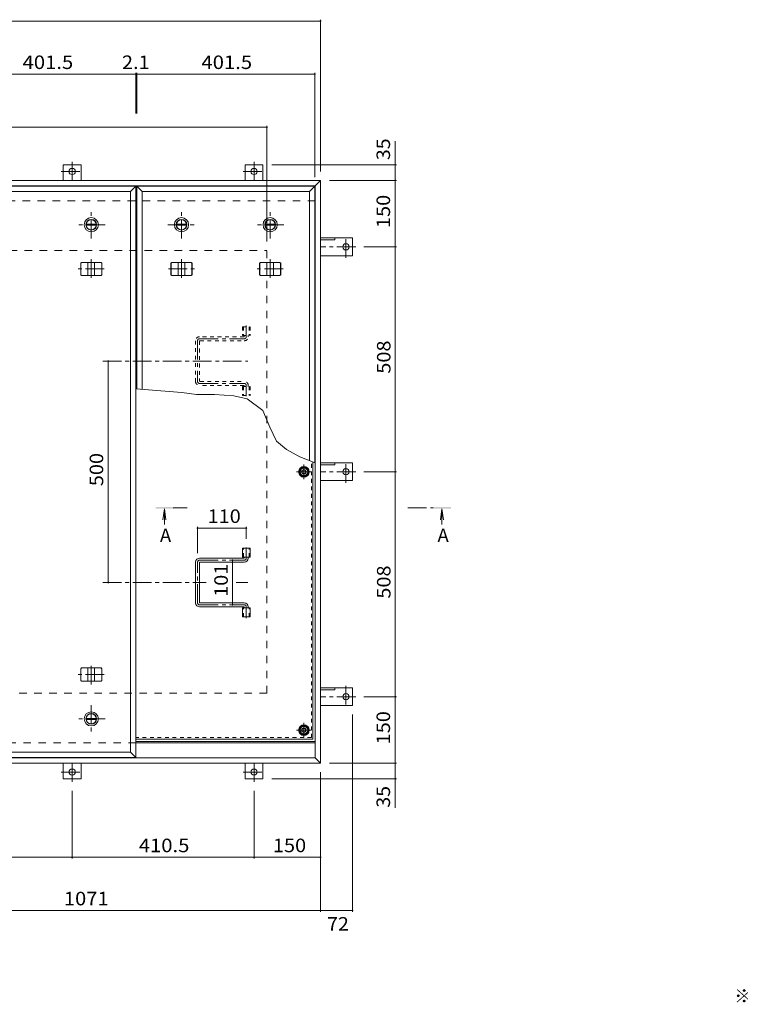
# Model space of a CAD drawing. Units: millimetres. Extents: x -3845 to 3411, y -10003 to 2413.
# Drawn here: x -1311 to 316, y 65 to 2288 of the extents above; entities that cross this region are included whole.
import ezdxf

# ---------------------------------------------------------------- set-up
doc = ezdxf.new("R2010")
doc.units = ezdxf.units.MM
doc.header["$LTSCALE"] = 10
for name, pattern in [('JWW_CENTER1', [6.773333, 4.233333, -0.846667, 0.846667, -0.846667]), ('JWW_DASHED1', [1.693333, 0.846667, -0.846667]), ('JWW_DASHED2', [3.386667, 1.693333, -1.693333])]:
    doc.linetypes.add(name, pattern=pattern)
for name, color, linetype in [('0-7', 7, 'Continuous'), ('0-A', 7, 'Continuous'), ('0-C', 7, 'Continuous'), ('0-E', 7, 'Continuous'), ('0-F', 7, 'Continuous'), ('E-5', 7, 'Continuous'), ('ハッチ', 7, 'Continuous'), ('仕上', 7, 'Continuous'), ('寸法', 7, 'Continuous'), ('建具', 7, 'Continuous'), ('躯体', 7, 'Continuous')]:
    doc.layers.add(name, color=color, linetype=linetype)
doc.styles.add('ＭＳ ゴシック', font='txt', dxfattribs={"height": 1})

msp = doc.modelspace()

# ---------------------------------------------------------------- linework, layer by layer
at = {"layer": '0-7', "color": 2, "linetype": 'JWW_CENTER1', "lineweight": 9}
for p, q in [((-652.6, 1267.5), (-685.8, 1267.5)), ((-669.2, 1284), (-669.2, 1250.9)), ((-669.2, 667.4), (-669.2, 700.5)), ((-685.8, 684), (-652.6, 684))]:
    msp.add_line(p, q, dxfattribs=at)
at = {"layer": '0-7', "color": 2, "linetype": 'Continuous', "lineweight": 9}
for p, q in [((-677.7, 1272.4), (-669.2, 1277.3)), ((-677.7, 1262.6), (-677.7, 1272.4)), ((-669.2, 1277.3), (-660.7, 1272.4)), ((-660.7, 1272.4), (-660.7, 1262.6)), ((-669.2, 1257.7), (-677.7, 1262.6)), ((-660.7, 1262.6), (-669.2, 1257.7)), ((-674.1, 692.5), (-679, 684)), ((-664.3, 692.5), (-674.1, 692.5)), ((-659.4, 684), (-664.3, 692.5)), ((-679, 684), (-674.1, 675.5)), ((-674.1, 675.5), (-664.3, 675.5)), ((-664.3, 675.5), (-659.4, 684))]:
    msp.add_line(p, q, dxfattribs=at)
at = {"layer": '0-7', "color": 211, "linetype": 'Continuous', "lineweight": 5}
for centre in [(-669.2, 1267.5), (-669.2, 684)]:
    msp.add_circle(centre, 12, dxfattribs=at)
at = {"layer": '0-7', "color": 2, "linetype": 'Continuous', "lineweight": 9}
for centre in [(-669.2, 1267.5), (-669.2, 684)]:
    msp.add_circle(centre, 8.5, dxfattribs=at)
at = {"layer": '0-7', "color": 30, "linetype": 'Continuous', "lineweight": 5}
for centre, radius in [((-669.2, 1267.5), 5), ((-669.2, 1267.5), 4.19), ((-669.2, 684), 5), ((-669.2, 684), 4.19)]:
    msp.add_circle(centre, radius, dxfattribs=at)
at = {"layer": '0-A', "color": 3, "linetype": 'JWW_DASHED1', "lineweight": 9}
for q in [(-652.4, 1291.2), (-1048.3, 667.2)]:
    msp.add_line((-652.4, 667.2), q, dxfattribs=at)
at = {"layer": '0-A', "color": 3, "linetype": 'Continuous', "lineweight": 9}
for q in [(-649.2, 1290), (-1048.3, 664)]:
    msp.add_line((-649.2, 664), q, dxfattribs=at)
at = {"layer": '0-C', "color": 4, "linetype": 'Continuous', "lineweight": 9}
for p, q in [((-1160.5, 1826.7), (-1137.6, 1826.7)), ((-1160.5, 1824.2), (-1137.6, 1824.2)), ((-956.9, 1826.7), (-934, 1826.7)), ((-956.9, 1824.2), (-934, 1824.2)), ((-756.9, 1826.7), (-734, 1826.7)), ((-756.9, 1824.2), (-734, 1824.2)), ((-1160.5, 710.7), (-1137.6, 710.7)), ((-1160.5, 708.2), (-1137.6, 708.2))]:
    msp.add_line(p, q, dxfattribs=at)
at = {"layer": '0-C', "color": 2, "linetype": 'Continuous', "lineweight": 9}
for centre, radius in [((-1149.1, 1825.5), 16), ((-1149.1, 1825.5), 12), ((-1149.1, 1825.5), 11.8), ((-945.4, 1825.5), 16), ((-945.4, 1825.5), 12), ((-945.4, 1825.5), 11.8), ((-745.4, 1825.5), 16), ((-745.4, 1825.5), 12), ((-745.4, 1825.5), 11.8), ((-1149.1, 709.5), 16), ((-1149.1, 709.5), 12), ((-1149.1, 709.5), 11.8)]:
    msp.add_circle(centre, radius, dxfattribs=at)
at = {"layer": '0-C', "color": 4, "linetype": 'Continuous', "lineweight": 9}
for centre in [(-1149.1, 1825.5), (-945.4, 1825.5), (-745.4, 1825.5), (-1149.1, 709.5)]:
    msp.add_circle(centre, 11.5, dxfattribs=at)
at = {"layer": '0-E', "color": 3, "linetype": 'Continuous', "lineweight": 9}
for p, q in [((-1212.2, 1925.5), (-1212.2, 1960.7)), ((-1212.2, 1960.7), (-1172.2, 1960.7)), ((-1172.2, 1925.5), (-1172.2, 1960.7)), ((-801.7, 1925.5), (-801.7, 1960.7)), ((-801.7, 1960.7), (-761.7, 1960.7)), ((-761.7, 1925.5), (-761.7, 1960.7)), ((-631.7, 1795.5), (-559.5, 1795.5)), ((-631.7, 1791), (-599.5, 1791)), ((-599.5, 1795.5), (-599.5, 1791)), ((-559.5, 1755.5), (-559.5, 1795.5)), ((-631.7, 1755.5), (-559.5, 1755.5)), ((-631.7, 1287.5), (-559.5, 1287.5)), ((-631.7, 1283), (-599.5, 1283)), ((-599.5, 1287.5), (-599.5, 1283)), ((-559.5, 1247.5), (-559.5, 1287.5)), ((-631.7, 1247.5), (-559.5, 1247.5)), ((-631.7, 779.5), (-559.5, 779.5)), ((-599.5, 779.5), (-599.5, 775)), ((-559.5, 779.5), (-559.5, 739.5)), ((-631.7, 775), (-599.5, 775)), ((-631.7, 739.5), (-559.5, 739.5)), ((-1212.2, 609.5), (-1212.2, 574.3)), ((-1172.2, 609.5), (-1172.2, 574.3)), ((-801.7, 609.5), (-801.7, 574.3)), ((-761.7, 609.5), (-761.7, 574.3)), ((-1212.2, 574.3), (-1172.2, 574.3)), ((-801.7, 574.3), (-761.7, 574.3))]:
    msp.add_line(p, q, dxfattribs=at)
at = {"layer": '0-E', "color": 3, "linetype": 'JWW_CENTER1', "lineweight": 9}
for p, q in [((-1192.2, 1967.8), (-1192.2, 1925.5)), ((-781.7, 1967.8), (-781.7, 1925.5)), ((-1217, 1945.7), (-1168.1, 1945.7)), ((-806.5, 1945.7), (-757.6, 1945.7)), ((-574.5, 1750.6), (-574.5, 1799.5)), ((-552.3, 1775.5), (-631.7, 1775.5)), ((-574.5, 1242.6), (-574.5, 1291.5)), ((-552.3, 1267.5), (-631.7, 1267.5)), ((-574.5, 784.3), (-574.5, 735.4)), ((-552.3, 759.5), (-631.7, 759.5)), ((-1192.2, 567.1), (-1192.2, 609.5)), ((-781.7, 567.1), (-781.7, 609.5)), ((-1217, 589.3), (-1168.1, 589.3)), ((-806.5, 589.3), (-757.6, 589.3))]:
    msp.add_line(p, q, dxfattribs=at)
at = {"layer": '0-E', "color": 3, "linetype": 'Continuous', "lineweight": 9}
for centre in [(-1192.2, 1945.7), (-781.7, 1945.7), (-574.5, 1775.5), (-574.5, 1267.5), (-574.5, 759.5), (-1192.2, 589.3), (-781.7, 589.3)]:
    msp.add_circle(centre, 7, dxfattribs=at)
at = {"layer": '0-F', "color": 7, "linetype": 'Continuous', "lineweight": 9}
for p, q in [((-2673.7, 2285.5), (-631.7, 2285.5)), ((-631.7, 2288.5), (-631.7, 1945.5)), ((-1449.8, 2165.5), (-1048.3, 2165.5)), ((-1048.3, 2168.5), (-1048.3, 2076.6)), ((-1048.3, 2165.5), (-1046.2, 2165.5)), ((-1046.2, 2168.5), (-1046.2, 2076.6)), ((-1046.2, 2165.5), (-644.7, 2165.5)), ((-644.7, 2168.5), (-644.7, 1932.5)), ((-752.7, 2048.5), (-752.7, 1787.5)), ((-2552.7, 2045.5), (-752.7, 2045.5)), ((-460.2, 1960.7), (-741.7, 1960.7)), ((-463.2, 1925.5), (-463.2, 1960.7)), ((-460.2, 1925.5), (-611.7, 1925.5)), ((-463.2, 1925.5), (-463.2, 1775.5)), ((-460.2, 1775.5), (-534.3, 1775.5)), ((-463.2, 1775.5), (-463.2, 1267.5)), ((-1110.6, 1017.5), (-1110.6, 1517.5)), ((-460.2, 1267.5), (-534.3, 1267.5)), ((-463.2, 1267.5), (-463.2, 759.5)), ((-909.2, 1143.3), (-909.2, 1083.5)), ((-909.2, 1140.3), (-799.2, 1140.3)), ((-799.2, 1143.3), (-799.2, 1116.3)), ((-830.3, 1068), (-830.3, 967)), ((-460.2, 759.5), (-534.3, 759.5)), ((-463.2, 759.5), (-463.2, 609.5)), ((-559.5, 273.9), (-559.5, 719.5)), ((-460.2, 609.5), (-611.7, 609.5)), ((-463.2, 609.5), (-463.2, 574.3)), ((-631.7, 273.9), (-631.7, 589.5)), ((-460.2, 574.3), (-741.7, 574.3)), ((-1192.2, 393.9), (-1192.2, 547.1)), ((-781.7, 393.9), (-781.7, 547.1)), ((-1602.7, 396.9), (-1192.2, 396.9)), ((-1192.2, 396.9), (-781.7, 396.9)), ((-781.7, 396.9), (-631.7, 396.9)), ((-1702.7, 276.9), (-631.7, 276.9)), ((-631.7, 276.9), (-559.5, 276.9))]:
    msp.add_line(p, q, dxfattribs=at)
at = {"layer": '0-F', "color": 7, "linetype": 'Continuous', "lineweight": 9, "const_width": 2}
for points in [[(-630.7, 2285.5, 0.414214), (-631.7, 2286.5, 0.414214), (-632.7, 2285.5, 0.414214), (-631.7, 2284.5, 0.414214)], [(-1047.3, 2165.5, 0.414214), (-1048.3, 2166.5, 0.414214), (-1049.3, 2165.5, 0.414214), (-1048.3, 2164.5, 0.414214)], [(-1045.2, 2165.5, 0.414214), (-1046.2, 2166.5, 0.414214), (-1047.2, 2165.5, 0.414214), (-1046.2, 2164.5, 0.414214)], [(-643.7, 2165.5, 0.414214), (-644.7, 2166.5, 0.414214), (-645.7, 2165.5, 0.414214), (-644.7, 2164.5, 0.414214)], [(-751.7, 2045.5, 0.414214), (-752.7, 2046.5, 0.414214), (-753.7, 2045.5, 0.414214), (-752.7, 2044.5, 0.414214)], [(-462.2, 1960.7, 0.414214), (-463.2, 1961.7, 0.414214), (-464.2, 1960.7, 0.414214), (-463.2, 1959.7, 0.414214)], [(-462.2, 1925.5, 0.414214), (-463.2, 1926.5, 0.414214), (-464.2, 1925.5, 0.414214), (-463.2, 1924.5, 0.414214)], [(-462.2, 1775.5, 0.414214), (-463.2, 1776.5, 0.414214), (-464.2, 1775.5, 0.414214), (-463.2, 1774.5, 0.414214)], [(-1109.6, 1517.5, 0.414214), (-1110.6, 1518.5, 0.414214), (-1111.6, 1517.5, 0.414214), (-1110.6, 1516.5, 0.414214)], [(-462.2, 1267.5, 0.414214), (-463.2, 1268.5, 0.414214), (-464.2, 1267.5, 0.414214), (-463.2, 1266.5, 0.414214)], [(-908.2, 1140.3, 0.414214), (-909.2, 1141.3, 0.414214), (-910.2, 1140.3, 0.414214), (-909.2, 1139.3, 0.414214)], [(-798.2, 1140.3, 0.414214), (-799.2, 1141.3, 0.414214), (-800.2, 1140.3, 0.414214), (-799.2, 1139.3, 0.414214)], [(-829.3, 1068, 0.414214), (-830.3, 1069, 0.414214), (-831.3, 1068, 0.414214), (-830.3, 1067, 0.414214)], [(-1109.6, 1017.5, 0.414214), (-1110.6, 1018.5, 0.414214), (-1111.6, 1017.5, 0.414214), (-1110.6, 1016.5, 0.414214)], [(-829.3, 967, 0.414214), (-830.3, 968, 0.414214), (-831.3, 967, 0.414214), (-830.3, 966, 0.414214)], [(-462.2, 759.5, 0.414214), (-463.2, 760.5, 0.414214), (-464.2, 759.5, 0.414214), (-463.2, 758.5, 0.414214)], [(-462.2, 609.5, 0.414214), (-463.2, 610.5, 0.414214), (-464.2, 609.5, 0.414214), (-463.2, 608.5, 0.414214)], [(-462.2, 574.3, 0.414214), (-463.2, 575.3, 0.414214), (-464.2, 574.3, 0.414214), (-463.2, 573.3, 0.414214)], [(-1191.2, 396.9, 0.414214), (-1192.2, 397.9, 0.414214), (-1193.2, 396.9, 0.414214), (-1192.2, 395.9, 0.414214)], [(-780.7, 396.9, 0.414214), (-781.7, 397.9, 0.414214), (-782.7, 396.9, 0.414214), (-781.7, 395.9, 0.414214)], [(-630.7, 396.9, 0.414214), (-631.7, 397.9, 0.414214), (-632.7, 396.9, 0.414214), (-631.7, 395.9, 0.414214)], [(-630.7, 276.9, 0.414214), (-631.7, 277.9, 0.414214), (-632.7, 276.9, 0.414214), (-631.7, 275.9, 0.414214)], [(-558.5, 276.9, 0.414214), (-559.5, 277.9, 0.414214), (-560.5, 276.9, 0.414214), (-559.5, 275.9, 0.414214)]]:
    msp.add_lwpolyline(points, format="xyb", close=True, dxfattribs=at)
at = {"layer": 'ハッチ', "color": 6, "linetype": 'JWW_CENTER1', "lineweight": 9}
for p, q in [((-799.2, 1597.9), (-799.2, 1572.4)), ((-909.2, 1563.5), (-909.2, 1471.5)), ((-904.7, 1568), (-803.7, 1568)), ((-1123.1, 1517.5), (-795.5, 1517.5)), ((-904.7, 1467), (-803.7, 1467)), ((-799.2, 1438.6), (-799.2, 1462.5)), ((-799.2, 1096.3), (-799.2, 1072.4)), ((-904.7, 1068), (-803.7, 1068)), ((-909.2, 971.5), (-909.2, 1063.5)), ((-1123.1, 1017.5), (-890, 1017.5)), ((-822, 1017.5), (-795.5, 1017.5)), ((-904.7, 967), (-803.7, 967)), ((-799.2, 937.1), (-799.2, 962.5))]:
    msp.add_line(p, q, dxfattribs=at)
at = {"layer": 'ハッチ', "color": 6, "linetype": 'JWW_DASHED1', "lineweight": 9}
for p, q in [((-913.7, 1563.5), (-913.7, 1471.5)), ((-804.7, 1572.5), (-904.7, 1572.5)), ((-904.7, 1562.5), (-904.7, 1472.5)), ((-903.7, 1563.5), (-803.7, 1563.5)), ((-803.7, 1573.5), (-803.7, 1575)), ((-794.7, 1572.5), (-794.7, 1575)), ((-903.7, 1471.5), (-803.7, 1471.5)), ((-804.7, 1462.5), (-904.7, 1462.5)), ((-803.7, 1461.5), (-803.7, 1460)), ((-794.7, 1462.5), (-794.7, 1460))]:
    msp.add_line(p, q, dxfattribs=at)
at = {"layer": 'ハッチ', "color": 6, "linetype": 'Continuous', "lineweight": 9}
for p, q in [((-804.7, 1072.5), (-904.7, 1072.5)), ((-803.7, 1073.5), (-803.7, 1075)), ((-794.7, 1072.5), (-794.7, 1075)), ((-913.7, 971.5), (-913.7, 1063.5)), ((-904.7, 972.5), (-904.7, 1062.5)), ((-903.7, 1063.5), (-803.7, 1063.5)), ((-804.7, 962.5), (-904.7, 962.5)), ((-903.7, 971.5), (-803.7, 971.5)), ((-803.7, 961.5), (-803.7, 960)), ((-794.7, 962.5), (-794.7, 960)), ((-1048.3, 658.5), (-643.7, 658.5)), ((-1048.3, 655.5), (-643.7, 655.5))]:
    msp.add_line(p, q, dxfattribs=at)
for centre in [(-669.2, 1267.5), (-669.2, 684)]:
    msp.add_circle(centre, 10.5, dxfattribs=at)
at = {"layer": 'ハッチ', "color": 6, "linetype": 'JWW_DASHED1', "lineweight": 9}
for centre, radius, start, end in [((-904.7, 1563.5), 9, 90, 180), ((-903.7, 1562.5), 1, 90, 180), ((-804.7, 1573.5), 1, 270, 0), ((-803.7, 1572.5), 9, 270, 0), ((-904.7, 1471.5), 9, 180, 270), ((-903.7, 1472.5), 1, 180, 270), ((-803.7, 1462.5), 9, 0, 90), ((-804.7, 1461.5), 1, 0, 90)]:
    msp.add_arc(centre, radius, start, end, dxfattribs=at)
at = {"layer": 'ハッチ', "color": 6, "linetype": 'JWW_CENTER1', "lineweight": 9}
for centre, radius, start, end in [((-904.7, 1563.5), 4.51, 90, 180), ((-803.7, 1572.5), 4.5, 270.2957, 360), ((-904.7, 1471.5), 4.51, 180, 270), ((-803.7, 1462.5), 4.5, 0, 89.7043), ((-904.7, 1063.5), 4.51, 90, 180), ((-803.7, 1072.5), 4.5, 270.2957, 0), ((-904.7, 971.5), 4.51, 180, 270), ((-803.7, 962.5), 4.5, 0, 89.7043)]:
    msp.add_arc(centre, radius, start, end, dxfattribs=at)
at = {"layer": 'ハッチ', "color": 6, "linetype": 'Continuous', "lineweight": 9}
for centre, radius, start, end in [((-904.7, 1063.5), 9, 90, 180), ((-804.7, 1073.5), 1, 270, 0), ((-803.7, 1072.5), 9, 270, 0), ((-903.7, 1062.5), 1, 90, 180), ((-904.7, 971.5), 9, 180, 270), ((-903.7, 972.5), 1, 180, 270), ((-804.7, 961.5), 1, 0, 90), ((-803.7, 962.5), 9, 0, 90)]:
    msp.add_arc(centre, radius, start, end, dxfattribs=at)
at = {"layer": '仕上', "color": 3, "linetype": 'Continuous', "lineweight": 9}
for p, q in [((-1048.3, 1912.5), (-1449.8, 1912.5)), ((-1060.3, 1900.5), (-1048.3, 1912.5)), ((-1048.3, 622.5), (-1048.3, 1912.5)), ((-1046.2, 1912.5), (-1046.2, 1455)), ((-644.7, 1912.5), (-1046.2, 1912.5)), ((-1034.2, 1900.5), (-1046.2, 1912.5)), ((-656.7, 1900.5), (-644.7, 1912.5)), ((-644.7, 1288.2), (-644.7, 1912.5)), ((-1437.8, 1900.5), (-1060.3, 1900.5)), ((-1060.3, 1900.5), (-1060.3, 634.5)), ((-1034.2, 1453.9), (-1034.2, 1900.5)), ((-1034.2, 1900.5), (-656.7, 1900.5)), ((-656.7, 1900.5), (-656.7, 1292.9)), ((-807.8, 1095), (-790.5, 1095)), ((-807.8, 1075), (-807.8, 1095)), ((-790.5, 1075), (-790.5, 1095)), ((-807.8, 1075), (-790.5, 1075)), ((-807.8, 960), (-790.5, 960)), ((-807.8, 940), (-807.8, 960)), ((-790.5, 940), (-790.5, 960)), ((-807.8, 940), (-790.5, 940)), ((-1437.8, 634.5), (-1060.3, 634.5)), ((-1060.3, 634.5), (-1048.3, 622.5)), ((-1048.3, 622.5), (-1449.8, 622.5))]:
    msp.add_line(p, q, dxfattribs=at)
at = {"layer": '仕上', "color": 3, "linetype": 'JWW_DASHED1', "lineweight": 9}
for p, q in [((-807.8, 1595), (-790.5, 1595)), ((-807.8, 1595), (-807.8, 1575)), ((-805.5, 1595), (-805.5, 1575)), ((-792.8, 1595), (-792.8, 1575)), ((-790.5, 1595), (-790.5, 1575)), ((-807.8, 1575), (-790.5, 1575)), ((-807.8, 1460), (-790.5, 1460)), ((-807.8, 1460), (-807.8, 1440)), ((-805.5, 1460), (-805.5, 1440)), ((-792.8, 1460), (-792.8, 1440)), ((-790.5, 1460), (-790.5, 1440)), ((-807.8, 1440), (-790.5, 1440)), ((-805.5, 1075), (-805.5, 1095)), ((-792.8, 1075), (-792.8, 1095)), ((-805.5, 940), (-805.5, 960)), ((-792.8, 940), (-792.8, 960))]:
    msp.add_line(p, q, dxfattribs=at)
at = {"layer": '寸法', "color": 7, "linetype": 'Continuous', "lineweight": 9}
for p, q in [((-463.2, 1960.7), (-463.2, 2013.8)), ((-944.9, 1446.2), (-1048.3, 1455.2)), ((-911.6, 1442.4), (-944.9, 1446.2)), ((-871.3, 1442), (-911.6, 1442.4)), ((-827.1, 1438.7), (-871.3, 1442)), ((-797.2, 1432), (-827.1, 1438.7)), ((-762.2, 1405.8), (-797.2, 1432)), ((-746.4, 1368.3), (-762.2, 1405.8)), ((-731, 1336.9), (-746.4, 1368.3)), ((-708.5, 1317.6), (-731, 1336.9)), ((-678.2, 1301.2), (-708.5, 1317.6)), ((-643.7, 1287.9), (-678.2, 1301.2)), ((-463.2, 574.3), (-463.2, 509))]:
    msp.add_line(p, q, dxfattribs=at)
at = {"layer": '寸法', "color": 4, "linetype": 'Continuous', "lineweight": 9}
for p, q in [((-984.1, 1184), (-987.3, 1159.2)), ((-984.1, 1184), (-980.8, 1159.2)), ((-984.1, 1184), (-984.1, 1148.4)), ((-357.6, 1184), (-360.9, 1159.2)), ((-357.6, 1184), (-357.6, 1148.4)), ((-357.6, 1184), (-354.4, 1159.2))]:
    msp.add_line(p, q, dxfattribs=at)
at = {"layer": '寸法', "color": 4, "linetype": 'JWW_CENTER1', "lineweight": 9}
for p, q in [((-932.7, 1186), (-964.1, 1186)), ((-434.6, 1186), (-377.6, 1186))]:
    msp.add_line(p, q, dxfattribs=at)
at = {"layer": '寸法', "color": 4, "linetype": 'Continuous', "lineweight": 9}
for points in [[(-1004.1, 1184), (-964.1, 1184), (-1004.1, 1188), (-964.1, 1188)], [(-337.6, 1184), (-377.6, 1184), (-337.6, 1188), (-377.6, 1188)]]:
    msp.add_solid(points, dxfattribs=at)
at = {"layer": '建具', "color": 4, "linetype": 'Continuous', "lineweight": 9}
for p, q in [((-2673.7, 1925.5), (-631.7, 1925.5)), ((-2661.7, 1913.5), (-643.7, 1913.5)), ((-631.7, 1925.5), (-643.7, 1913.5)), ((-643.7, 621.5), (-643.7, 1913.5)), ((-631.7, 609.5), (-631.7, 1925.5)), ((-1172.9, 1738.5), (-1171.2, 1740.5)), ((-1172.5, 1738.5), (-1172.9, 1738.5)), ((-1172.9, 1712.5), (-1172.9, 1738.5)), ((-1172.5, 1738.5), (-1170.8, 1740.5)), ((-1172.5, 1712.5), (-1172.5, 1738.5)), ((-1127, 1740.5), (-1171.2, 1740.5)), ((-1156.6, 1710.5), (-1156.6, 1740.5)), ((-1141.6, 1710.5), (-1141.6, 1740.5)), ((-1125.6, 1738.5), (-1127.4, 1740.5)), ((-1125.2, 1738.5), (-1127, 1740.5)), ((-1125.6, 1738.5), (-1125.2, 1738.5)), ((-1125.6, 1712.5), (-1125.6, 1738.5)), ((-1125.2, 1712.5), (-1125.2, 1738.5)), ((-969.3, 1738.5), (-967.5, 1740.5)), ((-968.9, 1738.5), (-969.3, 1738.5)), ((-969.3, 1712.5), (-969.3, 1738.5)), ((-968.9, 1738.5), (-967.1, 1740.5)), ((-968.9, 1712.5), (-968.9, 1738.5)), ((-923.3, 1740.5), (-967.5, 1740.5)), ((-952.9, 1710.5), (-952.9, 1740.5)), ((-937.9, 1710.5), (-937.9, 1740.5)), ((-922, 1738.5), (-923.7, 1740.5)), ((-921.6, 1738.5), (-923.3, 1740.5)), ((-922, 1738.5), (-921.6, 1738.5)), ((-922, 1712.5), (-922, 1738.5)), ((-921.6, 1712.5), (-921.6, 1738.5)), ((-769.3, 1738.5), (-767.5, 1740.5)), ((-768.9, 1738.5), (-769.3, 1738.5)), ((-769.3, 1712.5), (-769.3, 1738.5)), ((-768.9, 1738.5), (-767.1, 1740.5)), ((-768.9, 1712.5), (-768.9, 1738.5)), ((-723.3, 1740.5), (-767.5, 1740.5)), ((-752.9, 1710.5), (-752.9, 1740.5)), ((-737.9, 1710.5), (-737.9, 1740.5)), ((-722, 1738.5), (-723.7, 1740.5)), ((-721.6, 1738.5), (-723.3, 1740.5)), ((-722, 1738.5), (-721.6, 1738.5)), ((-722, 1712.5), (-722, 1738.5)), ((-721.6, 1712.5), (-721.6, 1738.5)), ((-1172.5, 1712.5), (-1172.9, 1712.5)), ((-1172.9, 1712.5), (-1171.2, 1710.5)), ((-1172.5, 1712.5), (-1170.8, 1710.5)), ((-1125.6, 1712.5), (-1127.4, 1710.5)), ((-1125.2, 1712.5), (-1127, 1710.5)), ((-1125.6, 1712.5), (-1125.2, 1712.5)), ((-968.9, 1712.5), (-969.3, 1712.5)), ((-969.3, 1712.5), (-967.5, 1710.5)), ((-968.9, 1712.5), (-967.1, 1710.5)), ((-922, 1712.5), (-923.7, 1710.5)), ((-921.6, 1712.5), (-923.3, 1710.5)), ((-922, 1712.5), (-921.6, 1712.5)), ((-768.9, 1712.5), (-769.3, 1712.5)), ((-769.3, 1712.5), (-767.5, 1710.5)), ((-768.9, 1712.5), (-767.1, 1710.5)), ((-722, 1712.5), (-723.7, 1710.5)), ((-721.6, 1712.5), (-723.3, 1710.5)), ((-722, 1712.5), (-721.6, 1712.5)), ((-1171.2, 1710.5), (-1127, 1710.5)), ((-967.5, 1710.5), (-923.3, 1710.5)), ((-767.5, 1710.5), (-723.3, 1710.5)), ((-1172.9, 822.5), (-1171.2, 824.5)), ((-1172.5, 822.5), (-1170.8, 824.5)), ((-1171.2, 824.5), (-1127, 824.5)), ((-1156.6, 824.5), (-1156.6, 794.5)), ((-1141.6, 824.5), (-1141.6, 794.5)), ((-1125.6, 822.5), (-1127.4, 824.5)), ((-1125.2, 822.5), (-1127, 824.5)), ((-1172.9, 822.5), (-1172.9, 796.5)), ((-1172.5, 822.5), (-1172.9, 822.5)), ((-1172.5, 822.5), (-1172.5, 796.5)), ((-1125.6, 822.5), (-1125.6, 796.5)), ((-1125.6, 822.5), (-1125.2, 822.5)), ((-1125.2, 822.5), (-1125.2, 796.5)), ((-1172.9, 796.5), (-1171.2, 794.5)), ((-1172.5, 796.5), (-1172.9, 796.5)), ((-1172.5, 796.5), (-1170.8, 794.5)), ((-1127, 794.5), (-1171.2, 794.5)), ((-1125.6, 796.5), (-1127.4, 794.5)), ((-1125.2, 796.5), (-1127, 794.5)), ((-1125.6, 796.5), (-1125.2, 796.5)), ((-2673.7, 609.5), (-631.7, 609.5)), ((-2661.7, 621.5), (-643.7, 621.5)), ((-631.7, 609.5), (-643.7, 621.5))]:
    msp.add_line(p, q, dxfattribs=at)
at = {"layer": '建具', "color": 4, "linetype": 'JWW_CENTER1', "lineweight": 9}
for p, q in [((-1149.1, 1747.6), (-1149.1, 1704.3)), ((-945.4, 1747.6), (-945.4, 1704.3)), ((-745.4, 1747.6), (-745.4, 1704.3)), ((-1119.7, 1725.5), (-1178.5, 1725.5)), ((-974.9, 1725.5), (-916, 1725.5)), ((-716, 1725.5), (-774.9, 1725.5)), ((-1149.1, 787.3), (-1149.1, 830.6)), ((-1119.7, 809.5), (-1178.5, 809.5))]:
    msp.add_line(p, q, dxfattribs=at)
at = {"layer": '躯体', "color": 2, "linetype": 'JWW_DASHED2', "lineweight": 9}
for p, q in [((-643.7, 1879.5), (-2661.7, 1879.5)), ((-2552.7, 1767.5), (-752.7, 1767.5)), ((-752.7, 767.5), (-752.7, 1767.5)), ((-752.7, 767.5), (-2552.7, 767.5)), ((-1048.3, 655.5), (-2661.7, 655.5))]:
    msp.add_line(p, q, dxfattribs=at)
at = {"layer": '躯体', "color": 2, "linetype": 'JWW_CENTER1', "lineweight": 9}
for p, q in [((-1149.1, 1794.5), (-1149.1, 1856.5)), ((-945.4, 1794.5), (-945.4, 1856.5)), ((-745.4, 1794.5), (-745.4, 1856.5)), ((-1118.1, 1825.5), (-1180.1, 1825.5)), ((-976.4, 1825.5), (-914.4, 1825.5)), ((-714.4, 1825.5), (-776.4, 1825.5)), ((-1149.1, 740.5), (-1149.1, 678.5)), ((-1118.1, 709.5), (-1180.1, 709.5))]:
    msp.add_line(p, q, dxfattribs=at)

# ---------------------------------------------------------------- texts
at = {"layer": '0-F', "color": 2, "linetype": 'Continuous', "lineweight": 211, "style": 'ＭＳ ゴシック'}
for s, width, p in [('401.5', 1.1, (-1304.1, 2177.1)), ('2.1', 1.083333, (-1079.8, 2177.1)), ('401.5', 1.1, (-900.4, 2177.1)), ('110', 1.083333, (-886.7, 1152)), ('410.5', 1.1, (-1041.9, 408.5)), ('150', 1.083333, (-739.2, 408.5)), ('1071', 1.09375, (-1210.9, 288.5)), ('72', 1.0625, (-616.8, 231.4))]:
    msp.add_text(s, height=30.48, dxfattribs=dict(at, width=width)).set_placement(p)
for s, width, p in [('35', 1.0625, (-474.8, 1971.3)), ('150', 1.083333, (-474.8, 1818)), ('508', 1.083333, (-473.8, 1489)), ('500', 1.083333, (-1122.2, 1235)), ('101', 1.083333, (-840.9, 985)), ('508', 1.083333, (-473.8, 981)), ('150', 1.083333, (-474.8, 652)), ('35', 1.0625, (-474.8, 509))]:
    msp.add_text(s, height=30.48, rotation=90, dxfattribs=dict(at, width=width)).set_placement(p)
at = {"layer": 'E-5', "color": 2, "linetype": 'Continuous', "lineweight": 9, "style": 'ＭＳ ゴシック', "width": 1.119048}
msp.add_text('※目地を揃えるため仮溶接を施してください。', height=30.48, dxfattribs=at).set_placement((301.1, 68.4))
at = {"layer": '寸法', "color": 2, "linetype": 'Continuous', "lineweight": 9, "style": 'ＭＳ ゴシック'}
for p in [(-994.1, 1108.9), (-367.6, 1108.9)]:
    msp.add_text('A', height=30.5, dxfattribs=at).set_placement(p)

doc.saveas('drawing.dxf')
